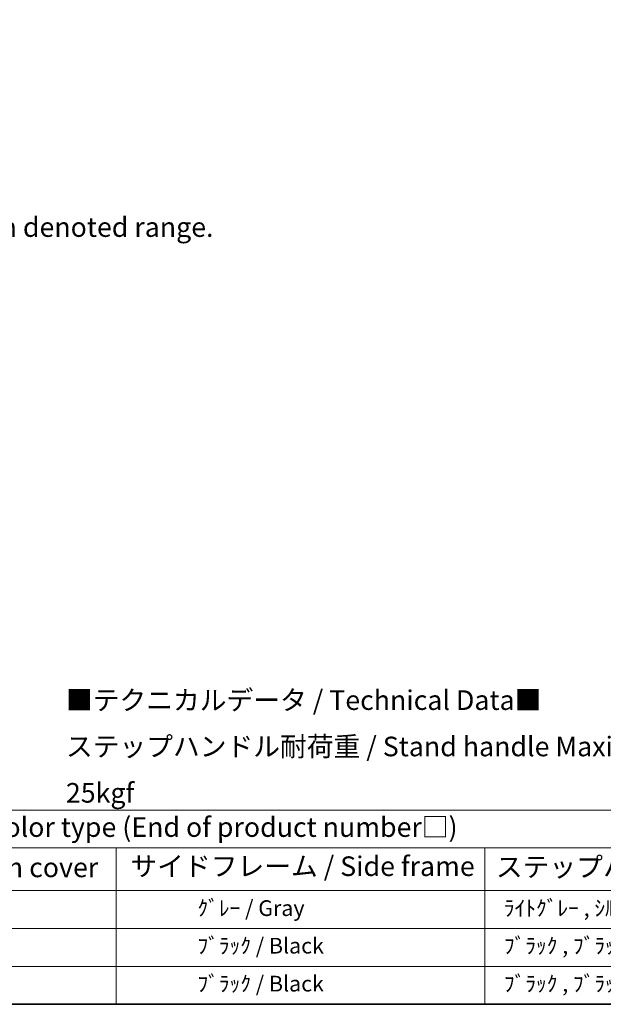
# Model space of a CAD drawing. Units: millimetres. Extents: x 26 to 8708, y 5 to 1691.
# Drawn here: x 612 to 1059, y 5 to 758 of the extents above; entities that cross this region are included whole.
import ezdxf

# ---------------------------------------------------------------- set-up
doc = ezdxf.new("R2010")
doc.units = ezdxf.units.MM
for name, color, linetype, lineweight in [('Border (ISO)', 7, 'Continuous', 35), ('Dimension (ISO)', 7, 'Continuous', 18), ('Symbol (ISO)', 7, 'Continuous', 18)]:
    doc.layers.add(name, color=color, linetype=linetype, lineweight=lineweight)
doc.styles.add('Note Text (TK)', font='MS PGothic.ttf')
doc.styles.add('Note Text (TK2)', font='MS PGothic.ttf')
doc.dimstyles.new('Default - Method 1b (TK)', dxfattribs={"dimscale": 6, "dimtxt": 2.5, "dimasz": 2.5, "dimexe": 1, "dimexo": 1.5, "dimgap": 1, "dimtad": 1, "dimtoh": 1, "dimrnd": 1e-08, "dimdsep": 46, "dimtxsty": 'Note Text (TK)', "dimcen": 0.09, "dimdle": 5, "dimclrd": 100, "dimclre": 100, "dimclrt": 7, "dimadec": 1, "dimazin": 1, "dimtfac": 1, "dimtmove": 0, "dimatfit": 3, "dimfxl": 1, "dimtolj": 1, "dimlwd": -1, "dimlwe": -1, "dimarcsym": 0})

# ---------------------------------------------------------------- blocks, each defined once
blk = doc.blocks.new('図面枠 tk図枠')
at = {"layer": 'Border (ISO)'}
blk.add_line((14.5, 8), (405.5, 8), dxfattribs=at)
blk = doc.blocks.new('テーブル1')
at = {"layer": 'Symbol (ISO)'}
for p, q in [((14.5, 32.76), (224.5, 32.76)), ((14.5, 27.94), (224.5, 27.94)), ((124.5, 27.94), (124.5, 22.5)), ((171.5, 27.94), (171.5, 22.5)), ((14.5, 22.5), (224.5, 22.5)), ((124.5, 22.5), (124.5, 8)), ((171.5, 22.5), (171.5, 8)), ((14.5, 17.67), (224.5, 17.67)), ((14.5, 12.83), (224.5, 12.83)), ((14.5, 8), (224.5, 8))]:
    blk.add_line(p, q, dxfattribs=at)
at = {"layer": 'Symbol (ISO)', "color": 7, "attachment_point": 7}
for s, insert, char_height, style in [('色仕様（型番末尾□） / Color type (End of product number□)', (71.12, 28.57), 2.5, 'Note Text (TK)'), ('上下カバー / Top ・ Bottom cover', (69.47, 23.43), 2.5, 'Note Text (TK)'), ('サイドフレーム / Side frame', (126.32, 23.58), 2.5, 'Note Text (TK)'), ('ステップハンドル / Stand handle', (172.9, 23.49), 2.5, 'Note Text (TK)'), ('               ｸﾞﾚｰ / Gray', (125.7, 18.64), 2, 'Note Text (TK2)'), ('  ﾗｲﾄｸﾞﾚｰ , ｼﾙﾊﾞｰ / Light gray , Silver', (172.7, 18.64), 2, 'Note Text (TK2)'), ('               ﾌﾞﾗｯｸ / Black', (125.7, 13.85), 2, 'Note Text (TK2)'), ('  ﾌﾞﾗｯｸ , ﾌﾞﾗｯｸ / Black , Black', (172.7, 13.85), 2, 'Note Text (TK2)'), ('               ﾌﾞﾗｯｸ / Black', (125.7, 9.01), 2, 'Note Text (TK2)'), ('  ﾌﾞﾗｯｸ , ﾌﾞﾗｯｸ / Black , Black', (172.7, 9.01), 2, 'Note Text (TK2)')]:
    blk.add_mtext(s, dxfattribs=dict(at, insert=insert, char_height=char_height, style=style))
blk = doc.blocks.new('*D32')
at = {"layer": 'Defpoints', "color": 0}
for p in [(492, 582.52), (363, 458.52), (492, 458.52)]:
    blk.add_point(p, dxfattribs=at)
at = {"layer": 'Dimension (ISO)', "color": 100}
for p, q in [((363, 467.52), (363, 588.52)), ((492, 467.52), (492, 588.52)), ((378, 582.52), (477, 582.52))]:
    blk.add_line(p, q, dxfattribs=at)
for points in [[(378, 585.02), (378, 580.02), (363, 582.52)], [(477, 585.02), (477, 580.02), (492, 582.52)]]:
    blk.add_solid(points, dxfattribs=at)
at = {"layer": 'Dimension (ISO)', "color": 7, "insert": (125.58, 611.76), "char_height": 15, "attachment_point": 4, "style": 'Note Text (TK)'}
blk.add_mtext('\\A1; \\fＭＳ Ｐゴシック|b0|i0;\\H15.0000;* ステップハンドルは任意の位置に固定できます。\\P\\fＭＳ Ｐゴシック|b0|i0;\\H15.0000;* Stand handle location can be freely affixed within denoted range.', dxfattribs=at)

msp = doc.modelspace()

# ---------------------------------------------------------------- block references
at = {"xscale": 6, "yscale": 6, "zscale": 6}
for name in ['図面枠 tk図枠', 'テーブル1']:
    msp.add_blockref(name, (-60.9509, -43.4581), dxfattribs=at)

# ---------------------------------------------------------------- texts
at = {"layer": 'Symbol (ISO)', "color": 7, "insert": (647.6668, 201.8232), "char_height": 15, "width": 577.894764, "attachment_point": 4, "line_spacing_factor": 1.418182, "style": 'Note Text (TK)'}
msp.add_mtext('{\\fＭＳ Ｐゴシック|b0|i0;■テクニカルデータ / Technical Data■\\P\\fＭＳ Ｐゴシック|b0|i0;ステップハンドル耐荷重 / Stand handle Maximum load : 25kgf}', dxfattribs=at)

# ---------------------------------------------------------------- dimensions: what is measured, and where the dimension line sits
at = {"layer": 'Dimension (ISO)', "color": 100}
dim = msp.add_linear_dim(base=(491.9995, 582.5171), p1=(362.9995, 458.5171), p2=(491.9995, 458.5171), angle=180, text=' \\fＭＳ Ｐゴシック|b0|i0;\\H15.0000;* ステップハンドルは任意の位置に固定できます。\\P\\fＭＳ Ｐゴシック|b0|i0;\\H15.0000;* Stand handle location can be freely affixed within denoted range.', dimstyle='Default - Method 1b (TK)', override={"dimgap": 1, "dimtoh": 0, "dimdec": 2, "dimtol": 0, "dimlim": 0, "dimtp": 0, "dimtm": 0, "dimtdec": 2, "dimtofl": 0, "dimatfit": 1}, dxfattribs=at)
dim.commit()
dim.dimension.update_dxf_attribs({"geometry": '*D32', "text_midpoint": (427.4995, 582.5171), "dimtype": 160})

doc.saveas('drawing.dxf')
